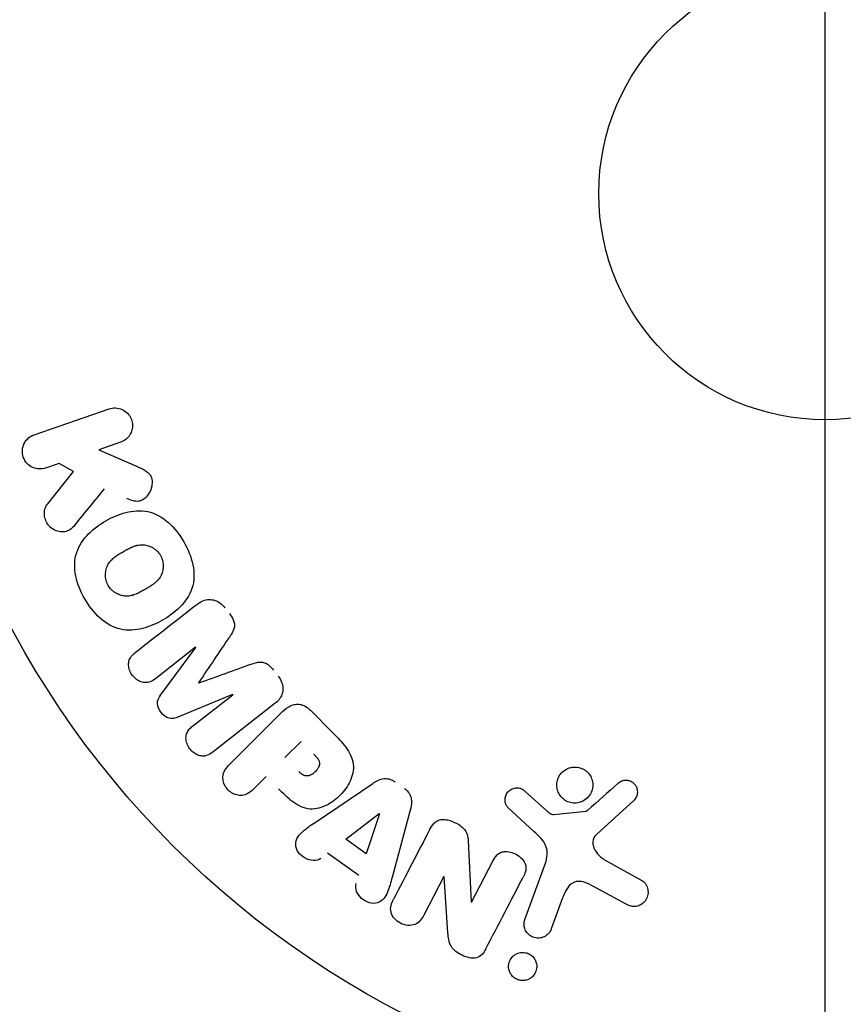
# Model space of a CAD drawing. Units: millimetres. Extents: x -1982 to 1982, y -2309 to 2473.
# Drawn here: x 1036 to 1083, y 471 to 527 of the extents above; entities that cross this region are included whole.
import ezdxf

# ---------------------------------------------------------------- set-up
doc = ezdxf.new("R2010")
doc.units = ezdxf.units.MM
doc.header["$LTSCALE"] = 20
doc.linetypes.add('HIDDEN', pattern=[9.525, 6.35, -3.175])
for name, color, linetype in [('2d', 230, 'Continuous'), ('ASTMF3101-TrainingEnvelope', 222, 'HIDDEN'), ('ASTMF3101-TrainingEnvelope_Hatch', 222, 'HIDDEN')]:
    doc.layers.add(name, color=color, linetype=linetype)

msp = doc.modelspace()

# ---------------------------------------------------------------- hatches: boundary and pattern name
at = {"layer": 'ASTMF3101-TrainingEnvelope_Hatch'}
h = msp.add_hatch(dxfattribs=at)
h.set_pattern_fill('ANSI31', color=256, scale=100)
h.set_pattern_definition([(45, (-10000, 0), (-224.506, 224.506), [])])
h.paths.add_polyline_path([(0, 976.446), (0, 1073.246, 0.414214), (-500, 1573.246), (-541, 1573.246), (-582, 1573.246, 0.414214), (-1082, 1073.246), (-1082, 517.446), (-1082, -908.811, 0.414214), (-582, -1408.811), (-541.003, -1408.811), (-500, -1408.811, 0.414214), (0, -908.811), (0, 58.446, 1), (1082, 58.446), (1082, 976.446, 1)])

# ---------------------------------------------------------------- linework, layer by layer
at = {"layer": '2d'}
for p, q in [((1036.553, 503.587), (1040.861, 505.07)), ((1041.52, 503.156), (1040.265, 502.724)), ((1040.265, 502.724), (1042.429, 501.785)), ((1037.989, 501.94), (1037.212, 501.673)), ((1038.816, 501.483), (1037.989, 501.94)), ((1037.329, 499.617), (1038.816, 501.483)), ((1045.832, 491.373), (1043.518, 489.565)), ((1043.822, 488.62), (1045.844, 491.358)), ((1047.955, 488.656), (1044.809, 487.357)), ((1045.652, 486.833), (1047.966, 488.641)), ((1050.406, 488.154), (1046.813, 485.347)), ((1047.765, 484.618), (1050.726, 487.579)), ((1052.424, 487.749), (1053.718, 486.456)), ((1050.963, 485.028), (1051.89, 485.955)), ((1049.881, 483.946), (1049.159, 483.224)), ((1052.696, 481.308), (1056.006, 483.552)), ((1064.778, 483.086), (1066.04, 481.955)), ((1065.275, 480.783), (1063.793, 482.151)), ((1071.007, 482.568), (1068.871, 480.613)), ((1054.464, 480.338), (1056.384, 481.812)), ((1056.4, 481.801), (1055.632, 479.506)), ((1058.168, 482.01), (1057.124, 478.149)), ((1066.404, 481.763), (1068.269, 481.959)), ((1055.632, 479.506), (1054.464, 480.338)), ((1061.498, 480.251), (1061.668, 476.729)), ((1055.208, 478.252), (1053.417, 479.53)), ((1061.683, 476.721), (1062.907, 479.072)), ((1064.754, 475.736), (1065.929, 478.964)), ((1069.363, 479.145), (1071.476, 477.974)), ((1060.103, 478.201), (1058.949, 475.984)), ((1060.332, 474.965), (1060.118, 478.193)), ((1070.579, 476.602), (1068.729, 477.614)), ((1066.919, 476.967), (1066.27, 475.185))]:
    msp.add_line(p, q, dxfattribs=at)
for radius in [53, 13]:
    msp.add_circle((1082, 517.446), radius, dxfattribs=at)
for centre, major_axis, start_param, end_param in [((1046.892, 490.017), (50.603, -64.769), -1.591736, -1.591508), ((1046.009, 489.327), (-50.223, 64.283), -1.571045, -1.570849), ((1061.257, 477.6), (72.727, -37.859), -1.586672, -1.586454)]:
    msp.add_ellipse(centre, major_axis=major_axis, ratio=0, start_param=start_param, end_param=end_param, dxfattribs=at)
at = {"layer": '2d', "extrusion": (0, 0, -1)}
for centre, major_axis, start_param, end_param in [((1046.892, 490.017), (50.603, -64.769), -1.549786, -1.549557), ((1056.516, 481.718), (-67.206, 47.938), -1.569073, -1.568843), ((1060.988, 477.083), (-72.442, 37.711), -1.580394, -1.580187)]:
    msp.add_ellipse(centre, major_axis=major_axis, ratio=0, start_param=start_param, end_param=end_param, dxfattribs=at)
at = {"layer": '2d'}
for points, knots in [([(1040.861, 505.07), (1040.979, 505.111), (1041.107, 505.13), (1041.233, 505.124), (1041.36, 505.119), (1041.49, 505.089), (1041.61, 505.034), (1041.721, 504.984), (1041.828, 504.91), (1041.918, 504.817), (1041.996, 504.736), (1042.063, 504.639), (1042.111, 504.533), (1042.155, 504.439), (1042.184, 504.335), (1042.196, 504.232), (1042.208, 504.132), (1042.204, 504.03), (1042.187, 503.933), (1042.169, 503.833), (1042.135, 503.735), (1042.09, 503.648), (1042.04, 503.552), (1041.975, 503.465), (1041.9, 503.391), (1041.818, 503.31), (1041.721, 503.243), (1041.618, 503.195), (1041.586, 503.181), (1041.553, 503.167), (1041.52, 503.156)], [0, 0, 0, 0, 0.125499, 0.125499, 0.125499, 0.251629, 0.251629, 0.251629, 0.369238, 0.369238, 0.369238, 0.472705, 0.472705, 0.472705, 0.56563, 0.56563, 0.56563, 0.655478, 0.655478, 0.655478, 0.749078, 0.749078, 0.749078, 0.851455, 0.851455, 0.851455, 0.96528, 0.96528, 0.96528, 1, 1, 1, 1]), ([(1037.212, 501.673), (1036.977, 501.592), (1036.717, 501.598), (1036.239, 501.806), (1036.023, 502.023), (1035.833, 502.565), (1035.864, 502.87), (1036.113, 503.339), (1036.318, 503.506), (1036.553, 503.587)], [0, 0, 0, 0, 0.25, 0.25, 0.5, 0.5, 0.75, 0.75, 1, 1, 1, 1]), ([(1042.429, 501.785), (1042.6, 501.711), (1042.772, 501.635), (1042.932, 501.533), (1043.001, 501.489), (1043.068, 501.439), (1043.126, 501.38), (1043.175, 501.332), (1043.219, 501.275), (1043.252, 501.214), (1043.285, 501.151), (1043.307, 501.082), (1043.319, 501.013), (1043.336, 500.919), (1043.335, 500.822), (1043.324, 500.729), (1043.308, 500.59), (1043.267, 500.455), (1043.21, 500.333), (1043.151, 500.208), (1043.073, 500.093), (1042.981, 499.996), (1042.915, 499.928), (1042.84, 499.868), (1042.757, 499.826), (1042.69, 499.791), (1042.615, 499.768), (1042.539, 499.761), (1042.445, 499.752), (1042.348, 499.765), (1042.254, 499.789), (1042.125, 499.821), (1041.999, 499.872), (1041.875, 499.926)], [0, 0, 0, 0, 0.15747, 0.15747, 0.15747, 0.224864, 0.224864, 0.224864, 0.280831, 0.280831, 0.280831, 0.337178, 0.337178, 0.337178, 0.4143, 0.4143, 0.4143, 0.530418, 0.530418, 0.530418, 0.649048, 0.649048, 0.649048, 0.732954, 0.732954, 0.732954, 0.801253, 0.801253, 0.801253, 0.885427, 0.885427, 0.885427, 1, 1, 1, 1]), ([(1038.893, 498.397), (1038.808, 498.293), (1038.712, 498.196), (1038.602, 498.126), (1038.514, 498.07), (1038.413, 498.032), (1038.31, 498.015), (1038.207, 497.998), (1038.099, 498.001), (1037.992, 498.02), (1037.873, 498.041), (1037.753, 498.083), (1037.644, 498.15), (1037.543, 498.212), (1037.449, 498.296), (1037.373, 498.395), (1037.309, 498.478), (1037.256, 498.573), (1037.217, 498.672), (1037.176, 498.774), (1037.15, 498.885), (1037.141, 498.993), (1037.133, 499.1), (1037.143, 499.208), (1037.17, 499.307), (1037.194, 499.396), (1037.234, 499.48), (1037.283, 499.554), (1037.297, 499.576), (1037.313, 499.597), (1037.329, 499.617)], [0, 0, 0, 0, 0.137001, 0.137001, 0.137001, 0.246393, 0.246393, 0.246393, 0.354986, 0.354986, 0.354986, 0.477177, 0.477177, 0.477177, 0.591071, 0.591071, 0.591071, 0.686744, 0.686744, 0.686744, 0.786579, 0.786579, 0.786579, 0.884953, 0.884953, 0.884953, 0.973899, 0.973899, 0.973899, 1, 1, 1, 1]), ([(1039.461, 494.153), (1039.225, 494.562), (1039.039, 495.009), (1038.85, 495.926), (1038.856, 496.407), (1039.136, 497.237), (1039.389, 497.589), (1039.973, 498.184), (1040.311, 498.432), (1041.024, 498.842), (1041.407, 499.01), (1042.221, 499.219), (1042.655, 499.258), (1043.512, 499.08), (1043.927, 498.845), (1044.621, 498.224), (1044.911, 497.844), (1045.151, 497.429)], [0.5, 0.5, 0.5, 0.5, 0.5625, 0.5625, 0.625, 0.625, 0.6875, 0.6875, 0.75, 0.75, 0.8125, 0.8125, 0.875, 0.875, 0.9375, 0.9375, 1, 1, 1, 1]), ([(1045.151, 497.429), (1045.39, 497.014), (1045.576, 496.571), (1045.766, 495.649), (1045.761, 495.173), (1045.48, 494.338), (1045.224, 493.981), (1044.628, 493.378), (1044.292, 493.135), (1043.572, 492.723), (1043.187, 492.557), (1042.38, 492.355), (1041.951, 492.316), (1040.654, 492.594), (1039.931, 493.336), (1039.461, 494.153)], [0, 0, 0, 0, 0.0625, 0.0625, 0.125, 0.125, 0.1875, 0.1875, 0.25, 0.25, 0.3125, 0.3125, 0.375, 0.375, 0.5, 0.5, 0.5, 0.5]), ([(1040.804, 494.926), (1040.778, 494.973), (1040.743, 495.047), (1040.715, 495.125), (1040.699, 495.177), (1040.691, 495.205), (1040.672, 495.283), (1040.663, 495.336), (1040.652, 495.443), (1040.649, 495.499), (1040.652, 495.657), (1040.667, 495.76), (1040.707, 495.911), (1040.723, 495.96), (1040.761, 496.053), (1040.783, 496.098), (1040.83, 496.181), (1040.87, 496.241), (1040.924, 496.309), (1040.949, 496.337), (1040.965, 496.356), (1040.975, 496.366), (1041.013, 496.407), (1041.063, 496.455), (1041.128, 496.51), (1041.158, 496.534), (1041.178, 496.55), (1041.189, 496.558), (1041.231, 496.59), (1041.287, 496.63), (1041.359, 496.677), (1041.392, 496.698), (1041.414, 496.712), (1041.428, 496.72), (1041.455, 496.737), (1041.484, 496.755), (1041.521, 496.777), (1041.538, 496.787), (1041.549, 496.793), (1041.557, 496.798), (1041.581, 496.812), (1041.622, 496.836), (1041.718, 496.891), (1041.757, 496.914), (1041.788, 496.932), (1041.798, 496.937), (1041.804, 496.941), (1041.804, 496.941), (1041.834, 496.958), (1041.867, 496.976), (1041.902, 496.996), (1041.917, 497.004), (1041.927, 497.009), (1041.93, 497.011), (1041.984, 497.04), (1042.052, 497.075), (1042.126, 497.11), (1042.157, 497.124), (1042.177, 497.132), (1042.184, 497.136), (1042.244, 497.161), (1042.315, 497.187), (1042.394, 497.211), (1042.428, 497.22), (1042.45, 497.226), (1042.459, 497.228), (1042.522, 497.243), (1042.571, 497.251), (1042.668, 497.262), (1042.715, 497.264), (1042.863, 497.262), (1042.96, 497.248), (1043.111, 497.207), (1043.16, 497.19), (1043.255, 497.151), (1043.3, 497.129), (1043.395, 497.076), (1043.463, 497.032), (1043.526, 496.983), (1043.567, 496.948), (1043.586, 496.931), (1043.686, 496.834), (1043.754, 496.749), (1043.808, 496.654)], [0.5005005, 0.5005005, 0.5005005, 0.5005005, 0.5161098, 0.5239145, 0.5239145, 0.5317192, 0.5317192, 0.5473285, 0.5473285, 0.5629379, 0.5629379, 0.5941566, 0.5941566, 0.609766, 0.609766, 0.6253754, 0.6253754, 0.6409847, 0.6487894, 0.6526917, 0.6526917, 0.6565941, 0.6565941, 0.6722034, 0.6800081, 0.6839105, 0.6839105, 0.6878128, 0.6878128, 0.7034222, 0.7112268, 0.7151292, 0.7151292, 0.7190315, 0.7190315, 0.7268362, 0.7307385, 0.7326897, 0.7326897, 0.7346409, 0.7346409, 0.7502502, 0.7502502, 0.7580549, 0.7619573, 0.7639084, 0.7639084, 0.7658596, 0.7658596, 0.7736643, 0.7775666, 0.7795178, 0.7795178, 0.781469, 0.781469, 0.7970783, 0.804883, 0.8087853, 0.8087853, 0.8126877, 0.8126877, 0.828297, 0.8361017, 0.8400041, 0.8400041, 0.8439064, 0.8439064, 0.8595158, 0.8595158, 0.8751251, 0.8751251, 0.9063438, 0.9063438, 0.9219532, 0.9219532, 0.9375626, 0.9375626, 0.9531719, 0.9609766, 0.9609766, 0.9687813, 0.9687813, 1, 1, 1, 1]), ([(1043.808, 496.654), (1043.836, 496.606), (1043.859, 496.557), (1043.9, 496.456), (1043.918, 496.401), (1043.943, 496.296), (1043.953, 496.243), (1043.965, 496.136), (1043.967, 496.08), (1043.965, 495.921), (1043.95, 495.816), (1043.91, 495.664), (1043.885, 495.591), (1043.854, 495.522), (1043.832, 495.477), (1043.82, 495.454), (1043.784, 495.392), (1043.744, 495.331), (1043.689, 495.263), (1043.664, 495.234), (1043.647, 495.215), (1043.638, 495.205), (1043.599, 495.164), (1043.548, 495.116), (1043.482, 495.06), (1043.453, 495.036), (1043.432, 495.021), (1043.42, 495.011), (1043.378, 494.98), (1043.323, 494.94), (1043.25, 494.893), (1043.211, 494.868), (1043.194, 494.858), (1043.183, 494.851), (1043.176, 494.847), (1043.154, 494.833), (1043.124, 494.815), (1043.087, 494.793), (1043.07, 494.783), (1043.058, 494.776), (1043.05, 494.772), (1043.039, 494.765), (1043.016, 494.752), (1042.98, 494.731), (1042.952, 494.715), (1042.935, 494.705), (1042.891, 494.68), (1042.854, 494.659), (1042.822, 494.64), (1042.81, 494.634), (1042.803, 494.63), (1042.802, 494.629), (1042.773, 494.612), (1042.74, 494.594), (1042.709, 494.577), (1042.689, 494.566), (1042.681, 494.562), (1042.622, 494.53), (1042.554, 494.496), (1042.48, 494.461), (1042.45, 494.448), (1042.43, 494.439), (1042.421, 494.436), (1042.362, 494.411), (1042.292, 494.385), (1042.213, 494.361), (1042.179, 494.353), (1042.157, 494.347), (1042.147, 494.345), (1042.085, 494.331), (1042.036, 494.323), (1041.939, 494.313), (1041.893, 494.311), (1041.746, 494.314), (1041.649, 494.328), (1041.499, 494.37), (1041.45, 494.387), (1041.355, 494.427), (1041.31, 494.449), (1041.215, 494.502), (1041.148, 494.546), (1041.085, 494.596), (1041.045, 494.631), (1041.026, 494.648), (1040.926, 494.745), (1040.858, 494.832), (1040.804, 494.926)], [0, 0, 0, 0, 0.0156406, 0.0156406, 0.0312813, 0.0312813, 0.0469219, 0.0469219, 0.0625626, 0.0625626, 0.0938438, 0.0938438, 0.1094845, 0.1173048, 0.1173048, 0.1251251, 0.1251251, 0.1407658, 0.1485861, 0.1524962, 0.1524962, 0.1564064, 0.1564064, 0.172047, 0.1798674, 0.1837775, 0.1837775, 0.1876877, 0.1876877, 0.2033283, 0.2111486, 0.2150588, 0.2170139, 0.2170139, 0.218969, 0.218969, 0.2267893, 0.2306994, 0.2326545, 0.2326545, 0.2346096, 0.2346096, 0.2424299, 0.2463401, 0.2463401, 0.2502502, 0.2502502, 0.2580706, 0.2619807, 0.2639358, 0.2639358, 0.2658909, 0.2658909, 0.2737112, 0.2776214, 0.2776214, 0.2815315, 0.2815315, 0.2971722, 0.3049925, 0.3089026, 0.3089026, 0.3128128, 0.3128128, 0.3284534, 0.3362738, 0.3401839, 0.3401839, 0.3440941, 0.3440941, 0.3597347, 0.3597347, 0.3753754, 0.3753754, 0.4066566, 0.4066566, 0.4222973, 0.4222973, 0.4379379, 0.4379379, 0.4535785, 0.4613989, 0.4613989, 0.4692192, 0.4692192, 0.5005005, 0.5005005, 0.5005005, 0.5005005]), ([(1045.95, 493.858), (1046.068, 493.95), (1046.202, 494.028), (1046.348, 494.073), (1046.454, 494.105), (1046.568, 494.121), (1046.682, 494.115), (1046.797, 494.108), (1046.914, 494.08), (1047.024, 494.033), (1047.128, 493.988), (1047.228, 493.924), (1047.317, 493.848), (1047.388, 493.788), (1047.453, 493.719), (1047.51, 493.645)], [0, 0, 0, 0, 0.270608, 0.270608, 0.270608, 0.467141, 0.467141, 0.467141, 0.66447, 0.66447, 0.66447, 0.851846, 0.851846, 0.851846, 1, 1, 1, 1]), ([(1047.774, 493.308), (1047.859, 493.199), (1047.937, 493.081), (1047.992, 492.955), (1048.025, 492.879), (1048.05, 492.799), (1048.06, 492.719), (1048.071, 492.638), (1048.065, 492.556), (1048.047, 492.48), (1048.015, 492.343), (1047.946, 492.221), (1047.875, 492.105), (1047.841, 492.049), (1047.805, 491.995), (1047.769, 491.942)], [0, 0, 0, 0, 0.262144, 0.262144, 0.262144, 0.418954, 0.418954, 0.418954, 0.577827, 0.577827, 0.577827, 0.864518, 0.864518, 0.864518, 1, 1, 1, 1]), ([(1043.518, 489.565), (1043.41, 489.48), (1043.29, 489.405), (1043.157, 489.366), (1043.075, 489.342), (1042.986, 489.334), (1042.897, 489.343), (1042.808, 489.351), (1042.718, 489.376), (1042.633, 489.413), (1042.542, 489.452), (1042.454, 489.506), (1042.375, 489.572), (1042.289, 489.643), (1042.212, 489.729), (1042.151, 489.824), (1042.093, 489.914), (1042.047, 490.014), (1042.018, 490.115), (1041.987, 490.219), (1041.973, 490.327), (1041.978, 490.431), (1041.983, 490.528), (1042.007, 490.623), (1042.047, 490.705), (1042.093, 490.797), (1042.16, 490.875), (1042.232, 490.944), (1042.272, 490.982), (1042.314, 491.017), (1042.357, 491.051)], [0, 0, 0, 0, 0.149557, 0.149557, 0.149557, 0.240892, 0.240892, 0.240892, 0.331834, 0.331834, 0.331834, 0.428634, 0.428634, 0.428634, 0.53396, 0.53396, 0.53396, 0.633918, 0.633918, 0.633918, 0.73669, 0.73669, 0.73669, 0.833499, 0.833499, 0.833499, 0.94118, 0.94118, 0.94118, 1, 1, 1, 1]), ([(1048.987, 490.383), (1049.105, 490.426), (1049.223, 490.467), (1049.347, 490.495), (1049.437, 490.515), (1049.53, 490.528), (1049.625, 490.521), (1049.697, 490.515), (1049.77, 490.496), (1049.839, 490.466), (1049.923, 490.429), (1050.002, 490.375), (1050.074, 490.314), (1050.163, 490.238), (1050.242, 490.15), (1050.314, 490.057)], [0, 0, 0, 0, 0.262214, 0.262214, 0.262214, 0.45352, 0.45352, 0.45352, 0.59911, 0.59911, 0.59911, 0.778355, 0.778355, 0.778355, 1, 1, 1, 1]), ([(1050.577, 489.72), (1050.659, 489.615), (1050.728, 489.498), (1050.775, 489.376), (1050.822, 489.253), (1050.848, 489.121), (1050.85, 488.995), (1050.85, 488.881), (1050.832, 488.768), (1050.795, 488.666), (1050.759, 488.564), (1050.705, 488.469), (1050.64, 488.385), (1050.572, 488.299), (1050.492, 488.222), (1050.406, 488.154)], [0, 0, 0, 0, 0.211935, 0.211935, 0.211935, 0.42554, 0.42554, 0.42554, 0.616183, 0.616183, 0.616183, 0.804578, 0.804578, 0.804578, 1, 1, 1, 1]), ([(1044.809, 487.357), (1044.654, 487.293), (1044.485, 487.243), (1044.133, 487.334), (1043.98, 487.476), (1043.74, 487.781), (1043.638, 487.962), (1043.631, 488.329), (1043.721, 488.484), (1043.822, 488.62)], [0, 0, 0, 0, 0.25, 0.25, 0.5, 0.5, 0.75, 0.75, 1, 1, 1, 1]), ([(1050.726, 487.579), (1050.863, 487.717), (1051.012, 487.846), (1051.18, 487.947), (1051.276, 488.004), (1051.38, 488.052), (1051.491, 488.079), (1051.578, 488.101), (1051.672, 488.109), (1051.765, 488.1), (1051.858, 488.092), (1051.953, 488.065), (1052.042, 488.025), (1052.15, 487.975), (1052.251, 487.906), (1052.342, 487.826), (1052.37, 487.802), (1052.398, 487.776), (1052.424, 487.749)], [0, 0, 0, 0, 0.31317, 0.31317, 0.31317, 0.49167, 0.49167, 0.49167, 0.632378, 0.632378, 0.632378, 0.773792, 0.773792, 0.773792, 0.946691, 0.946691, 0.946691, 1, 1, 1, 1]), ([(1046.813, 485.347), (1046.705, 485.263), (1046.587, 485.185), (1046.453, 485.144), (1046.376, 485.121), (1046.292, 485.111), (1046.208, 485.118), (1046.124, 485.124), (1046.039, 485.146), (1045.957, 485.179), (1045.871, 485.213), (1045.787, 485.262), (1045.711, 485.319), (1045.625, 485.385), (1045.547, 485.464), (1045.483, 485.552), (1045.421, 485.639), (1045.37, 485.736), (1045.336, 485.835), (1045.3, 485.937), (1045.28, 486.043), (1045.278, 486.146), (1045.276, 486.25), (1045.292, 486.353), (1045.329, 486.444), (1045.361, 486.523), (1045.408, 486.594), (1045.463, 486.657), (1045.519, 486.722), (1045.584, 486.78), (1045.652, 486.833)], [0, 0, 0, 0, 0.149412, 0.149412, 0.149412, 0.234669, 0.234669, 0.234669, 0.319552, 0.319552, 0.319552, 0.409122, 0.409122, 0.409122, 0.510496, 0.510496, 0.510496, 0.610839, 0.610839, 0.610839, 0.713767, 0.713767, 0.713767, 0.817551, 0.817551, 0.817551, 0.907085, 0.907085, 0.907085, 1, 1, 1, 1]), ([(1053.718, 486.456), (1053.979, 486.195), (1054.236, 485.929), (1054.675, 485.339), (1054.85, 485.007), (1054.931, 484.315), (1054.843, 483.978), (1054.571, 483.385), (1054.38, 483.114), (1053.933, 482.652), (1053.669, 482.454), (1053.084, 482.16), (1052.753, 482.055), (1052.053, 482.1), (1051.714, 482.271), (1051.122, 482.71), (1050.857, 482.97), (1050.596, 483.231)], [0, 0, 0, 0, 0.125, 0.125, 0.25, 0.25, 0.375, 0.375, 0.5, 0.5, 0.625, 0.625, 0.75, 0.75, 0.875, 0.875, 1, 1, 1, 1]), ([(1052.612, 485.233), (1052.635, 485.21), (1052.666, 485.179), (1052.695, 485.149), (1052.708, 485.136), (1052.713, 485.13), (1052.716, 485.127), (1052.717, 485.126), (1052.739, 485.103), (1052.766, 485.073), (1052.794, 485.039), (1052.805, 485.026), (1052.813, 485.016), (1052.816, 485.013), (1052.838, 484.985), (1052.861, 484.952), (1052.881, 484.921), (1052.893, 484.9), (1052.898, 484.892), (1052.928, 484.833), (1052.944, 484.784), (1052.952, 484.718), (1052.953, 484.683), (1052.949, 484.648), (1052.945, 484.624), (1052.943, 484.61), (1052.935, 484.578), (1052.925, 484.547), (1052.912, 484.514), (1052.902, 484.493), (1052.896, 484.48), (1052.882, 484.452), (1052.871, 484.433), (1052.848, 484.395), (1052.834, 484.374), (1052.795, 484.32), (1052.766, 484.284), (1052.721, 484.235), (1052.705, 484.22), (1052.673, 484.189), (1052.657, 484.174), (1052.62, 484.143), (1052.593, 484.121), (1052.566, 484.102), (1052.548, 484.089), (1052.54, 484.084), (1052.51, 484.065), (1052.48, 484.047), (1052.45, 484.032), (1052.43, 484.023), (1052.421, 484.019), (1052.387, 484.005), (1052.352, 483.993), (1052.319, 483.986), (1052.297, 483.982), (1052.287, 483.98), (1052.251, 483.976), (1052.227, 483.976), (1052.179, 483.979), (1052.153, 483.983), (1052.108, 483.995), (1052.074, 484.006), (1052.039, 484.022), (1052.015, 484.034), (1052.002, 484.041), (1051.971, 484.058), (1051.941, 484.078), (1051.909, 484.101), (1051.888, 484.117), (1051.876, 484.127), (1051.831, 484.163), (1051.793, 484.198), (1051.754, 484.237)], [0, 0, 0, 0, 0.03125, 0.046875, 0.054688, 0.058594, 0.058594, 0.0625, 0.0625, 0.09375, 0.109375, 0.117188, 0.117188, 0.125, 0.125, 0.15625, 0.171875, 0.171875, 0.1875, 0.1875, 0.25, 0.25, 0.28125, 0.296875, 0.296875, 0.3125, 0.3125, 0.34375, 0.359375, 0.359375, 0.375, 0.375, 0.40625, 0.40625, 0.4375, 0.4375, 0.5, 0.5, 0.53125, 0.53125, 0.5625, 0.5625, 0.59375, 0.609375, 0.609375, 0.625, 0.625, 0.65625, 0.671875, 0.671875, 0.6875, 0.6875, 0.71875, 0.734375, 0.734375, 0.75, 0.75, 0.78125, 0.78125, 0.8125, 0.8125, 0.84375, 0.859375, 0.859375, 0.875, 0.875, 0.90625, 0.921875, 0.921875, 0.9375, 0.9375, 1, 1, 1, 1]), ([(1049.159, 483.224), (1049.05, 483.115), (1048.93, 483.014), (1048.791, 482.944), (1048.704, 482.901), (1048.608, 482.871), (1048.507, 482.862), (1048.406, 482.852), (1048.3, 482.861), (1048.196, 482.886), (1048.093, 482.912), (1047.99, 482.954), (1047.896, 483.01), (1047.801, 483.068), (1047.713, 483.143), (1047.641, 483.229), (1047.579, 483.304), (1047.527, 483.389), (1047.488, 483.477), (1047.447, 483.57), (1047.419, 483.669), (1047.406, 483.767), (1047.393, 483.873), (1047.397, 483.98), (1047.422, 484.078), (1047.444, 484.171), (1047.484, 484.257), (1047.533, 484.336), (1047.598, 484.44), (1047.679, 484.532), (1047.765, 484.618)], [0, 0, 0, 0, 0.150582, 0.150582, 0.150582, 0.244297, 0.244297, 0.244297, 0.338108, 0.338108, 0.338108, 0.43157, 0.43157, 0.43157, 0.526276, 0.526276, 0.526276, 0.608642, 0.608642, 0.608642, 0.696468, 0.696468, 0.696468, 0.792269, 0.792269, 0.792269, 0.881826, 0.881826, 0.881826, 1, 1, 1, 1]), ([(1067.867, 482.447), (1067.763, 482.422), (1067.651, 482.412), (1067.542, 482.421), (1067.432, 482.429), (1067.321, 482.456), (1067.218, 482.499), (1067.119, 482.541), (1067.026, 482.6), (1066.945, 482.669), (1066.865, 482.739), (1066.795, 482.821), (1066.741, 482.909), (1066.683, 483.002), (1066.641, 483.104), (1066.616, 483.207), (1066.589, 483.318), (1066.581, 483.433), (1066.591, 483.545), (1066.601, 483.665), (1066.634, 483.784), (1066.685, 483.892), (1066.738, 484.006), (1066.813, 484.111), (1066.904, 484.199), (1066.995, 484.286), (1067.105, 484.359), (1067.225, 484.409), (1067.273, 484.429), (1067.323, 484.445), (1067.375, 484.458)], [0, 0, 0, 0, 0.0492127, 0.0492127, 0.0492127, 0.0985629, 0.0985629, 0.0985629, 0.1461901, 0.1461901, 0.1461901, 0.1936729, 0.1936729, 0.1936729, 0.2434261, 0.2434261, 0.2434261, 0.2970519, 0.2970519, 0.2970519, 0.3548805, 0.3548805, 0.3548805, 0.415485, 0.415485, 0.415485, 0.4757831, 0.4757831, 0.4757831, 0.5, 0.5, 0.5, 0.5]), ([(1067.375, 484.458), (1067.444, 484.475), (1067.516, 484.485), (1067.588, 484.487), (1067.703, 484.491), (1067.821, 484.475), (1067.933, 484.44), (1068.036, 484.407), (1068.136, 484.357), (1068.225, 484.294), (1068.311, 484.232), (1068.388, 484.156), (1068.451, 484.073), (1068.515, 483.986), (1068.566, 483.889), (1068.6, 483.79), (1068.637, 483.684), (1068.656, 483.571), (1068.657, 483.461), (1068.658, 483.343), (1068.638, 483.224), (1068.599, 483.113), (1068.559, 482.996), (1068.496, 482.885), (1068.416, 482.789), (1068.335, 482.692), (1068.233, 482.608), (1068.12, 482.545), (1068.042, 482.502), (1067.956, 482.469), (1067.867, 482.447)], [0.5, 0.5, 0.5, 0.5, 0.5325, 0.5325, 0.5325, 0.5843306, 0.5843306, 0.5843306, 0.6325858, 0.6325858, 0.6325858, 0.6798809, 0.6798809, 0.6798809, 0.7287596, 0.7287596, 0.7287596, 0.781079, 0.781079, 0.781079, 0.8376169, 0.8376169, 0.8376169, 0.8975665, 0.8975665, 0.8975665, 0.9583179, 0.9583179, 0.9583179, 1, 1, 1, 1]), ([(1056.006, 483.552), (1056.1, 483.616), (1056.198, 483.676), (1056.303, 483.725), (1056.409, 483.774), (1056.524, 483.811), (1056.645, 483.823), (1056.738, 483.832), (1056.836, 483.826), (1056.93, 483.804), (1057.025, 483.783), (1057.118, 483.745), (1057.204, 483.696), (1057.235, 483.677), (1057.266, 483.658), (1057.295, 483.637)], [0, 0, 0, 0, 0.258514, 0.258514, 0.258514, 0.521139, 0.521139, 0.521139, 0.723781, 0.723781, 0.723781, 0.926502, 0.926502, 0.926502, 1, 1, 1, 1]), ([(1057.828, 483.257), (1057.912, 483.197), (1057.989, 483.125), (1058.051, 483.045), (1058.114, 482.964), (1058.163, 482.872), (1058.194, 482.779), (1058.224, 482.69), (1058.238, 482.598), (1058.241, 482.508), (1058.246, 482.337), (1058.212, 482.17), (1058.168, 482.01)], [0, 0, 0, 0, 0.210571, 0.210571, 0.210571, 0.422328, 0.422328, 0.422328, 0.621156, 0.621156, 0.621156, 1, 1, 1, 1]), ([(1063.793, 482.151), (1063.749, 482.192), (1063.712, 482.241), (1063.685, 482.293), (1063.658, 482.345), (1063.64, 482.4), (1063.628, 482.456), (1063.611, 482.54), (1063.611, 482.627), (1063.623, 482.71), (1063.636, 482.794), (1063.664, 482.877), (1063.705, 482.951), (1063.748, 483.029), (1063.808, 483.1), (1063.88, 483.154), (1063.943, 483.202), (1064.017, 483.239), (1064.094, 483.263), (1064.174, 483.288), (1064.261, 483.3), (1064.346, 483.295), (1064.406, 483.291), (1064.467, 483.277), (1064.523, 483.254), (1064.595, 483.225), (1064.661, 483.182), (1064.721, 483.135), (1064.74, 483.119), (1064.76, 483.103), (1064.778, 483.086)], [0, 0, 0, 0, 0.082221, 0.082221, 0.082221, 0.163511, 0.163511, 0.163511, 0.287426, 0.287426, 0.287426, 0.413061, 0.413061, 0.413061, 0.546586, 0.546586, 0.546586, 0.661904, 0.661904, 0.661904, 0.780544, 0.780544, 0.780544, 0.862621, 0.862621, 0.862621, 0.966358, 0.966358, 0.966358, 1, 1, 1, 1]), ([(1070.089, 483.549), (1070.151, 483.605), (1070.223, 483.654), (1070.302, 483.688), (1070.362, 483.713), (1070.428, 483.731), (1070.495, 483.736), (1070.563, 483.741), (1070.632, 483.735), (1070.698, 483.72), (1070.766, 483.704), (1070.832, 483.678), (1070.891, 483.644), (1070.955, 483.607), (1071.013, 483.56), (1071.059, 483.505), (1071.101, 483.454), (1071.136, 483.397), (1071.161, 483.337), (1071.188, 483.272), (1071.206, 483.203), (1071.213, 483.134), (1071.222, 483.051), (1071.217, 482.966), (1071.197, 482.887), (1071.177, 482.805), (1071.14, 482.727), (1071.09, 482.659), (1071.065, 482.626), (1071.038, 482.596), (1071.007, 482.568)], [0, 0, 0, 0, 0.121966, 0.121966, 0.121966, 0.214779, 0.214779, 0.214779, 0.307643, 0.307643, 0.307643, 0.401902, 0.401902, 0.401902, 0.50199, 0.50199, 0.50199, 0.594015, 0.594015, 0.594015, 0.695052, 0.695052, 0.695052, 0.816614, 0.816614, 0.816614, 0.940808, 0.940808, 0.940808, 1, 1, 1, 1]), ([(1066.04, 481.955), (1066.069, 481.929), (1066.097, 481.903), (1066.126, 481.878), (1066.162, 481.846), (1066.201, 481.816), (1066.245, 481.794), (1066.272, 481.781), (1066.301, 481.771), (1066.331, 481.766), (1066.355, 481.761), (1066.38, 481.761), (1066.404, 481.763)], [0, 0, 0, 0, 0.271486, 0.271486, 0.271486, 0.613888, 0.613888, 0.613888, 0.826923, 0.826923, 0.826923, 1, 1, 1, 1]), ([(1068.269, 481.959), (1068.289, 481.961), (1068.308, 481.966), (1068.326, 481.975), (1068.342, 481.982), (1068.357, 481.992), (1068.37, 482.004)], [0, 0, 0, 0, 0.529214, 0.529214, 0.529214, 1, 1, 1, 1]), ([(1053.026, 479.235), (1052.789, 479.056), (1052.417, 479.091), (1051.976, 479.341), (1051.84, 479.451), (1051.641, 479.72), (1051.587, 479.881), (1051.587, 480.342), (1051.767, 480.598), (1052.207, 480.977), (1052.452, 481.142), (1052.696, 481.308)], [0, 0, 0, 0, 0.25, 0.25, 0.375, 0.375, 0.5, 0.5, 0.75, 0.75, 1, 1, 1, 1]), ([(1059.278, 480.882), (1059.348, 481.017), (1059.429, 481.149), (1059.537, 481.259), (1059.594, 481.317), (1059.661, 481.369), (1059.736, 481.407), (1059.811, 481.445), (1059.898, 481.467), (1059.986, 481.475), (1060.094, 481.484), (1060.207, 481.472), (1060.316, 481.449), (1060.498, 481.41), (1060.677, 481.337), (1060.843, 481.248), (1060.963, 481.184), (1061.079, 481.107), (1061.177, 481.015), (1061.251, 480.946), (1061.316, 480.866), (1061.364, 480.78), (1061.412, 480.694), (1061.444, 480.601), (1061.465, 480.508), (1061.484, 480.423), (1061.493, 480.337), (1061.498, 480.251)], [0, 0, 0, 0, 0.1575, 0.1575, 0.1575, 0.241033, 0.241033, 0.241033, 0.325709, 0.325709, 0.325709, 0.429473, 0.429473, 0.429473, 0.603377, 0.603377, 0.603377, 0.728155, 0.728155, 0.728155, 0.821685, 0.821685, 0.821685, 0.914881, 0.914881, 0.914881, 1, 1, 1, 1]), ([(1065.929, 478.964), (1066.043, 479.276), (1066.094, 479.623), (1065.83, 480.276), (1065.546, 480.534), (1065.275, 480.783)], [0, 0, 0, 0, 0.5, 0.5, 1, 1, 1, 1]), ([(1068.871, 480.613), (1068.804, 480.552), (1068.747, 480.479), (1068.709, 480.398), (1068.674, 480.323), (1068.655, 480.238), (1068.655, 480.154), (1068.654, 480.082), (1068.666, 480.008), (1068.688, 479.938), (1068.722, 479.824), (1068.781, 479.714), (1068.852, 479.614), (1068.955, 479.469), (1069.085, 479.336), (1069.233, 479.228), (1069.274, 479.198), (1069.318, 479.17), (1069.363, 479.145)], [0, 0, 0, 0, 0.155271, 0.155271, 0.155271, 0.300602, 0.300602, 0.300602, 0.425017, 0.425017, 0.425017, 0.625972, 0.625972, 0.625972, 0.919161, 0.919161, 0.919161, 1, 1, 1, 1]), ([(1062.907, 479.072), (1062.976, 479.204), (1063.054, 479.334), (1063.162, 479.44), (1063.216, 479.493), (1063.28, 479.54), (1063.352, 479.573), (1063.424, 479.606), (1063.505, 479.625), (1063.588, 479.631), (1063.69, 479.64), (1063.797, 479.629), (1063.901, 479.606), (1064.031, 479.577), (1064.16, 479.526), (1064.277, 479.459), (1064.394, 479.392), (1064.503, 479.307), (1064.593, 479.209), (1064.657, 479.138), (1064.713, 479.058), (1064.752, 478.974), (1064.785, 478.902), (1064.807, 478.826), (1064.813, 478.751), (1064.821, 478.659), (1064.808, 478.567), (1064.785, 478.48), (1064.754, 478.369), (1064.707, 478.264), (1064.654, 478.162)], [0, 0, 0, 0, 0.149047, 0.149047, 0.149047, 0.224258, 0.224258, 0.224258, 0.300011, 0.300011, 0.300011, 0.394683, 0.394683, 0.394683, 0.514913, 0.514913, 0.514913, 0.635701, 0.635701, 0.635701, 0.72283, 0.72283, 0.72283, 0.796261, 0.796261, 0.796261, 0.886016, 0.886016, 0.886016, 1, 1, 1, 1]), ([(1057.124, 478.149), (1057.046, 477.863), (1056.97, 477.578), (1056.753, 477.035), (1056.572, 476.786), (1055.987, 476.587), (1055.623, 476.717), (1055.119, 477.164), (1054.964, 477.505), (1055.056, 477.787)], [0, 0, 0, 0, 0.25, 0.25, 0.5, 0.5, 0.75, 0.75, 1, 1, 1, 1]), ([(1068.729, 477.614), (1068.546, 477.714), (1068.361, 477.808), (1067.96, 477.932), (1067.736, 477.946), (1067.38, 477.777), (1067.254, 477.625), (1067.056, 477.31), (1066.982, 477.141), (1066.919, 476.967)], [0, 0, 0, 0, 0.25, 0.25, 0.5, 0.5, 0.75, 0.75, 1, 1, 1, 1]), ([(1071.476, 477.974), (1071.537, 477.94), (1071.593, 477.894), (1071.638, 477.843), (1071.683, 477.792), (1071.72, 477.735), (1071.748, 477.675), (1071.792, 477.583), (1071.818, 477.483), (1071.827, 477.384), (1071.837, 477.283), (1071.83, 477.181), (1071.806, 477.084), (1071.779, 476.977), (1071.73, 476.874), (1071.661, 476.786), (1071.6, 476.709), (1071.523, 476.641), (1071.435, 476.588), (1071.349, 476.535), (1071.249, 476.495), (1071.144, 476.478), (1071.072, 476.466), (1070.996, 476.466), (1070.923, 476.478), (1070.831, 476.492), (1070.74, 476.523), (1070.656, 476.563), (1070.63, 476.575), (1070.604, 476.588), (1070.579, 476.602)], [0, 0, 0, 0, 0.078905, 0.078905, 0.078905, 0.156895, 0.156895, 0.156895, 0.278767, 0.278767, 0.278767, 0.402824, 0.402824, 0.402824, 0.540222, 0.540222, 0.540222, 0.661123, 0.661123, 0.661123, 0.781936, 0.781936, 0.781936, 0.864404, 0.864404, 0.864404, 0.968184, 0.968184, 0.968184, 1, 1, 1, 1]), ([(1058.949, 475.984), (1058.832, 475.76), (1058.678, 475.545), (1058.184, 475.345), (1057.866, 475.38), (1057.344, 475.646), (1057.125, 475.884), (1056.994, 476.412), (1057.084, 476.667), (1057.201, 476.893)], [0, 0, 0, 0, 0.25, 0.25, 0.5, 0.5, 0.75, 0.75, 1, 1, 1, 1]), ([(1066.27, 475.185), (1066.235, 475.09), (1066.182, 475), (1066.114, 474.924), (1066.046, 474.847), (1065.96, 474.781), (1065.863, 474.734), (1065.774, 474.691), (1065.673, 474.663), (1065.569, 474.656), (1065.479, 474.65), (1065.385, 474.659), (1065.296, 474.684), (1065.217, 474.706), (1065.14, 474.74), (1065.071, 474.785), (1065.005, 474.828), (1064.946, 474.881), (1064.896, 474.94), (1064.844, 475.001), (1064.802, 475.07), (1064.772, 475.141), (1064.738, 475.22), (1064.717, 475.303), (1064.709, 475.386), (1064.701, 475.478), (1064.708, 475.571), (1064.731, 475.66), (1064.737, 475.686), (1064.745, 475.711), (1064.754, 475.736)], [0, 0, 0, 0, 0.128283, 0.128283, 0.128283, 0.257197, 0.257197, 0.257197, 0.376438, 0.376438, 0.376438, 0.47937, 0.47937, 0.47937, 0.570293, 0.570293, 0.570293, 0.657943, 0.657943, 0.657943, 0.74995, 0.74995, 0.74995, 0.851832, 0.851832, 0.851832, 0.966572, 0.966572, 0.966572, 1, 1, 1, 1]), ([(1062.505, 474.033), (1062.39, 473.812), (1062.234, 473.586), (1061.712, 473.461), (1061.413, 473.55), (1060.893, 473.797), (1060.644, 473.969), (1060.372, 474.441), (1060.349, 474.708), (1060.332, 474.965)], [0, 0, 0, 0, 0.25, 0.25, 0.5, 0.5, 0.75, 0.75, 1, 1, 1, 1]), ([(1064.632, 472.217), (1064.554, 472.217), (1064.475, 472.228), (1064.399, 472.25), (1064.323, 472.272), (1064.248, 472.307), (1064.183, 472.35), (1064.118, 472.392), (1064.059, 472.444), (1064.01, 472.501), (1063.959, 472.562), (1063.917, 472.63), (1063.886, 472.699), (1063.851, 472.777), (1063.83, 472.86), (1063.821, 472.941), (1063.811, 473.034), (1063.818, 473.128), (1063.84, 473.217), (1063.863, 473.315), (1063.906, 473.41), (1063.965, 473.493), (1064.026, 473.58), (1064.106, 473.656), (1064.2, 473.714), (1064.287, 473.769), (1064.39, 473.808), (1064.497, 473.825), (1064.536, 473.832), (1064.576, 473.835), (1064.617, 473.835)], [0, 0, 0, 0, 0.0433665, 0.0433665, 0.0433665, 0.0868094, 0.0868094, 0.0868094, 0.1295054, 0.1295054, 0.1295054, 0.1746613, 0.1746613, 0.1746613, 0.2253036, 0.2253036, 0.2253036, 0.2831823, 0.2831823, 0.2831823, 0.3477345, 0.3477345, 0.3477345, 0.4147773, 0.4147773, 0.4147773, 0.4773892, 0.4773892, 0.4773892, 0.5, 0.5, 0.5, 0.5]), ([(1064.617, 473.835), (1064.672, 473.836), (1064.728, 473.831), (1064.783, 473.82), (1064.865, 473.804), (1064.945, 473.775), (1065.018, 473.734), (1065.087, 473.696), (1065.149, 473.648), (1065.203, 473.594), (1065.258, 473.538), (1065.305, 473.474), (1065.34, 473.407), (1065.379, 473.333), (1065.407, 473.254), (1065.421, 473.175), (1065.438, 473.086), (1065.439, 472.994), (1065.426, 472.907), (1065.411, 472.808), (1065.378, 472.713), (1065.329, 472.627), (1065.277, 472.535), (1065.206, 472.452), (1065.12, 472.386), (1065.037, 472.322), (1064.938, 472.272), (1064.831, 472.244), (1064.767, 472.227), (1064.7, 472.218), (1064.632, 472.217)], [0.5, 0.5, 0.5, 0.5, 0.5308264, 0.5308264, 0.5308264, 0.5764939, 0.5764939, 0.5764939, 0.619222, 0.619222, 0.619222, 0.6634255, 0.6634255, 0.6634255, 0.7123401, 0.7123401, 0.7123401, 0.7680844, 0.7680844, 0.7680844, 0.8308981, 0.8308981, 0.8308981, 0.8977418, 0.8977418, 0.8977418, 0.9621491, 0.9621491, 0.9621491, 1, 1, 1, 1])]:
    msp.add_open_spline(points, degree=3, knots=knots, dxfattribs=at)
for points in [[(1038.893, 498.397), (1039.472, 499.105), (1040.041, 499.8), (1040.6, 500.482)], [(1045.95, 493.858), (1044.8, 492.96), (1043.6, 492.022), (1042.357, 491.051)], [(1046.012, 489.324), (1046.613, 490.219), (1047.199, 491.092), (1047.769, 491.942)], [(1048.987, 490.383), (1048.024, 490.035), (1047.035, 489.678), (1046.022, 489.311)], [(1070.089, 483.549), (1069.528, 483.045), (1068.955, 482.53), (1068.37, 482.004)], [(1059.278, 480.882), (1058.613, 479.605), (1057.919, 478.273), (1057.201, 476.893)], [(1062.505, 474.033), (1063.249, 475.463), (1063.967, 476.842), (1064.654, 478.162)]]:
    msp.add_open_spline(points, degree=3, dxfattribs=at)
at = {"layer": 'ASTMF3101-TrainingEnvelope', "flags": 128}
msp.add_lwpolyline([(1082, 976.446), (1082, 58.446, -1), (0, 58.446), (0, -908.811, -0.414214), (-500, -1408.811), (-541.003, -1408.811), (-582, -1408.811, -0.414214), (-1082, -908.811), (-1082, 517.446), (-1082, 1073.246, -0.414214), (-582, 1573.246), (-541, 1573.246), (-500, 1573.246, -0.414214), (0, 1073.246), (0, 976.446, -1)], format="xyb", close=True, dxfattribs=at)

doc.saveas('drawing.dxf')
